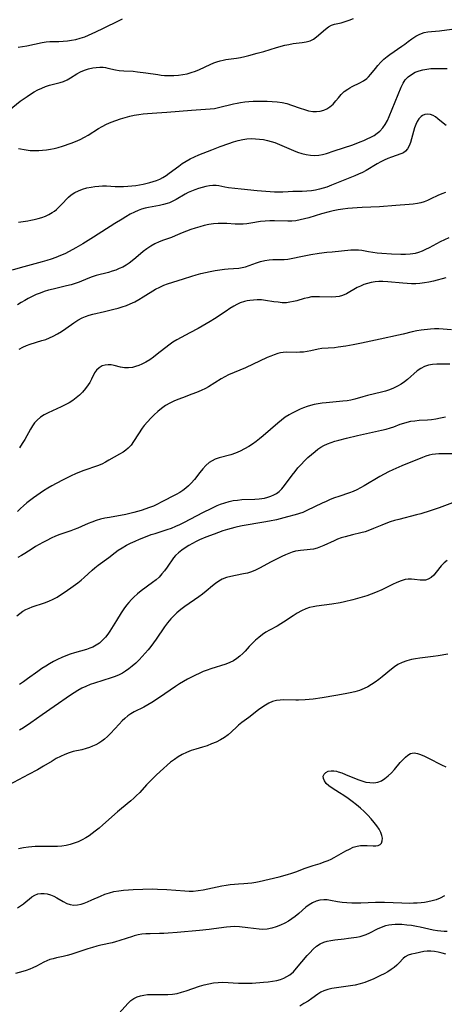
# Model space of a CAD drawing. Extents: x 1884574 to 1892776, y 3207513 to 3215715.
# Drawn here: x 1886773 to 1886935, y 3208263 to 3208639 of the extents above; entities that cross this region are included whole.
import ezdxf

# ---------------------------------------------------------------- set-up
doc = ezdxf.new("R2010")
doc.units = 0

msp = doc.modelspace()

# ---------------------------------------------------------------- linework, layer by layer
at = {"layer": 'Unknown_Line_Type', "color": 0}
for points in [[(1886768.57, 3208604.11, 2308), (1886772.85, 3208607.44, 2308), (1886775.46, 3208609.32, 2308), (1886776.8, 3208610.21, 2308), (1886778.15, 3208611.03, 2308), (1886779.58, 3208611.8, 2308), (1886781.03, 3208612.49, 2308), (1886782.49, 3208613.09, 2308), (1886783.95, 3208613.56, 2308), (1886788.11, 3208614.56, 2308), (1886789.42, 3208614.99, 2308), (1886790.72, 3208615.61, 2308), (1886791.97, 3208616.35, 2308), (1886794.48, 3208617.95, 2308), (1886795.79, 3208618.67, 2308), (1886797.32, 3208619.32, 2308), (1886798.93, 3208619.82, 2308), (1886800.56, 3208620.18, 2308), (1886801.88, 3208620.38, 2308), (1886803.19, 3208620.48, 2308), (1886804.49, 3208620.44, 2308), (1886805.41, 3208620.32, 2308), (1886806.33, 3208620.14, 2308), (1886809.2, 3208619.49, 2308), (1886810.67, 3208619.23, 2308), (1886812.41, 3208619.06, 2308), (1886815.99, 3208618.88, 2308), (1886817.58, 3208618.73, 2308), (1886820.8, 3208618.31, 2308), (1886825.35, 3208617.61, 2308), (1886826.66, 3208617.44, 2308), (1886827.96, 3208617.31, 2308), (1886829.72, 3208617.24, 2308), (1886831.48, 3208617.27, 2308), (1886833.23, 3208617.4, 2308), (1886834.96, 3208617.63, 2308), (1886836.58, 3208617.96, 2308), (1886838.17, 3208618.38, 2308), (1886839.72, 3208618.91, 2308), (1886841.25, 3208619.56, 2308), (1886845.41, 3208621.51, 2308), (1886846.75, 3208622.07, 2308), (1886847.94, 3208622.49, 2308), (1886849.14, 3208622.86, 2308), (1886850.36, 3208623.16, 2308), (1886851.38, 3208623.37, 2308), (1886855.4, 3208623.9, 2308), (1886856.98, 3208624.17, 2308), (1886858.56, 3208624.5, 2308), (1886860.15, 3208624.88, 2308), (1886863.34, 3208625.74, 2308), (1886865.89, 3208626.47, 2308), (1886870.74, 3208627.93, 2308), (1886873.92, 3208628.81, 2308), (1886875.48, 3208629.16, 2308), (1886877.03, 3208629.44, 2308), (1886880.45, 3208629.82, 2308), (1886882.05, 3208630.07, 2308), (1886883.54, 3208630.52, 2308), (1886884.78, 3208631.16, 2308), (1886885.94, 3208631.99, 2308), (1886889.43, 3208634.97, 2308), (1886890.55, 3208635.81, 2308), (1886891.73, 3208636.46, 2308), (1886892.88, 3208636.86, 2308), (1886895.37, 3208637.42, 2308), (1886896.9, 3208637.86, 2308), (1886898.48, 3208638.41, 2308), (1886900.09, 3208639.06, 2308)], [(1886772.02, 3208628.03, 2310), (1886773.66, 3208628.29, 2310), (1886775.31, 3208628.6, 2310), (1886781.16, 3208629.87, 2310), (1886782.77, 3208630.12, 2310), (1886784.1, 3208630.21, 2310), (1886787.59, 3208630.28, 2310), (1886789.21, 3208630.36, 2310), (1886790.84, 3208630.5, 2310), (1886792.46, 3208630.74, 2310), (1886794.09, 3208631.06, 2310), (1886795.78, 3208631.53, 2310), (1886797.46, 3208632.1, 2310), (1886798.88, 3208632.66, 2310), (1886800.3, 3208633.25, 2310), (1886801.71, 3208633.89, 2310), (1886804.67, 3208635.32, 2310), (1886810.57, 3208638.32, 2310), (1886811.85, 3208638.94, 2310)], [(1886772.13, 3208589.44, 2306), (1886775.14, 3208588.9, 2306), (1886776.66, 3208588.69, 2306), (1886778.29, 3208588.61, 2306), (1886779.94, 3208588.65, 2306), (1886781.4, 3208588.74, 2306), (1886782.86, 3208588.9, 2306), (1886784.33, 3208589.13, 2306), (1886785.8, 3208589.42, 2306), (1886787.36, 3208589.82, 2306), (1886788.92, 3208590.3, 2306), (1886792.24, 3208591.45, 2306), (1886794, 3208592.14, 2306), (1886795.72, 3208592.9, 2306), (1886797.4, 3208593.74, 2306), (1886798.75, 3208594.53, 2306), (1886802.72, 3208597.05, 2306), (1886804.07, 3208597.85, 2306), (1886805.76, 3208598.71, 2306), (1886807.51, 3208599.47, 2306), (1886809.29, 3208600.15, 2306), (1886811.08, 3208600.74, 2306), (1886812.88, 3208601.26, 2306), (1886814.7, 3208601.73, 2306), (1886816.39, 3208602.11, 2306), (1886818.08, 3208602.43, 2306), (1886819.78, 3208602.66, 2306), (1886821.45, 3208602.79, 2306), (1886825.02, 3208602.97, 2306), (1886828.85, 3208603.22, 2306), (1886838.23, 3208604.02, 2306), (1886843.62, 3208604.37, 2306), (1886845.39, 3208604.53, 2306), (1886847.01, 3208604.74, 2306), (1886848.51, 3208605.03, 2306), (1886854.3, 3208606.47, 2306), (1886855.64, 3208606.75, 2306), (1886856.99, 3208606.99, 2306), (1886858.57, 3208607.2, 2306), (1886860.16, 3208607.35, 2306), (1886861.76, 3208607.44, 2306), (1886863.36, 3208607.5, 2306), (1886865.27, 3208607.53, 2306), (1886867.17, 3208607.5, 2306), (1886869.06, 3208607.4, 2306), (1886870.94, 3208607.23, 2306), (1886872.82, 3208606.95, 2306), (1886874.66, 3208606.54, 2306), (1886876.48, 3208605.98, 2306), (1886879.78, 3208604.79, 2306), (1886881.39, 3208604.24, 2306), (1886882.99, 3208603.8, 2306), (1886884.58, 3208603.55, 2306), (1886886, 3208603.53, 2306), (1886887.4, 3208603.71, 2306), (1886888.73, 3208604.07, 2306), (1886889.99, 3208604.61, 2306), (1886891.14, 3208605.33, 2306), (1886892.29, 3208606.36, 2306), (1886893.33, 3208607.55, 2306), (1886894.35, 3208608.8, 2306), (1886895.43, 3208610.02, 2306), (1886896.6, 3208611.11, 2306), (1886897.89, 3208612.06, 2306), (1886898.75, 3208612.57, 2306), (1886899.64, 3208613.03, 2306), (1886902.55, 3208614.43, 2306), (1886903.95, 3208615.21, 2306), (1886905.23, 3208616.13, 2306), (1886905.91, 3208616.76, 2306), (1886906.79, 3208617.75, 2306), (1886908.46, 3208619.91, 2306), (1886909.47, 3208621.14, 2306), (1886910.54, 3208622.34, 2306), (1886911.69, 3208623.48, 2306), (1886912.92, 3208624.55, 2306), (1886913.96, 3208625.33, 2306), (1886918.61, 3208628.47, 2306), (1886919.74, 3208629.29, 2306), (1886921.03, 3208630.3, 2306), (1886922.45, 3208631.32, 2306), (1886923.94, 3208632.25, 2306), (1886925.5, 3208633.03, 2306), (1886927.13, 3208633.63, 2306), (1886928.53, 3208633.93, 2306), (1886929.97, 3208634.12, 2306), (1886932.91, 3208634.39, 2306), (1886937.68, 3208634.98, 2306)], [(1886772.21, 3208561.32, 2304), (1886773.96, 3208561.51, 2304), (1886775.68, 3208561.76, 2304), (1886776.93, 3208562.01, 2304), (1886778.16, 3208562.29, 2304), (1886779.63, 3208562.68, 2304), (1886781.07, 3208563.12, 2304), (1886782.47, 3208563.63, 2304), (1886783.8, 3208564.23, 2304), (1886785.05, 3208564.94, 2304), (1886785.89, 3208565.54, 2304), (1886786.7, 3208566.18, 2304), (1886787.63, 3208567.02, 2304), (1886788.52, 3208567.89, 2304), (1886791.3, 3208570.82, 2304), (1886792.33, 3208571.73, 2304), (1886793.64, 3208572.6, 2304), (1886795.09, 3208573.3, 2304), (1886796.62, 3208573.88, 2304), (1886798.24, 3208574.34, 2304), (1886799.9, 3208574.68, 2304), (1886801.35, 3208574.9, 2304), (1886802.81, 3208575.04, 2304), (1886804.29, 3208575.11, 2304), (1886805.76, 3208575.11, 2304), (1886809.09, 3208574.94, 2304), (1886810.68, 3208574.89, 2304), (1886812.28, 3208574.91, 2304), (1886813.88, 3208574.98, 2304), (1886815.48, 3208575.12, 2304), (1886816.93, 3208575.32, 2304), (1886819.81, 3208575.84, 2304), (1886822.38, 3208576.42, 2304), (1886823.63, 3208576.78, 2304), (1886824.91, 3208577.22, 2304), (1886826.15, 3208577.75, 2304), (1886827.34, 3208578.36, 2304), (1886828.57, 3208579.11, 2304), (1886829.75, 3208579.94, 2304), (1886833.37, 3208582.72, 2304), (1886834.65, 3208583.63, 2304), (1886836.17, 3208584.56, 2304), (1886837.76, 3208585.41, 2304), (1886839.39, 3208586.2, 2304), (1886841.06, 3208586.94, 2304), (1886842.75, 3208587.65, 2304), (1886846.06, 3208588.96, 2304), (1886849.25, 3208590.18, 2304), (1886852.45, 3208591.34, 2304), (1886854.23, 3208591.94, 2304), (1886856.01, 3208592.47, 2304), (1886857.81, 3208592.87, 2304), (1886859.41, 3208593.08, 2304), (1886861.03, 3208593.18, 2304), (1886862.65, 3208593.16, 2304), (1886864.27, 3208593.02, 2304), (1886865.76, 3208592.81, 2304), (1886867.23, 3208592.51, 2304), (1886868.69, 3208592.12, 2304), (1886870.13, 3208591.65, 2304), (1886871.9, 3208590.95, 2304), (1886877.14, 3208588.63, 2304), (1886878.76, 3208588.02, 2304), (1886880.41, 3208587.5, 2304), (1886882.06, 3208587.1, 2304), (1886883.71, 3208586.85, 2304), (1886885.37, 3208586.78, 2304), (1886886.85, 3208586.9, 2304), (1886888.33, 3208587.17, 2304), (1886889.8, 3208587.54, 2304), (1886892.78, 3208588.48, 2304), (1886899.87, 3208590.87, 2304), (1886902.68, 3208591.91, 2304), (1886904.05, 3208592.47, 2304), (1886905.39, 3208593.06, 2304), (1886906.71, 3208593.71, 2304), (1886907.97, 3208594.43, 2304), (1886909.15, 3208595.21, 2304), (1886910.23, 3208596.09, 2304), (1886911.34, 3208597.25, 2304), (1886912.27, 3208598.59, 2304), (1886913.05, 3208600.07, 2304), (1886913.75, 3208601.63, 2304), (1886918.34, 3208612.88, 2304), (1886919.04, 3208614.32, 2304), (1886919.89, 3208615.62, 2304), (1886920.97, 3208616.76, 2304), (1886922.23, 3208617.72, 2304), (1886923.64, 3208618.5, 2304), (1886925.17, 3208619.11, 2304), (1886926.61, 3208619.48, 2304), (1886928.12, 3208619.73, 2304), (1886929.67, 3208619.89, 2304), (1886931.24, 3208619.97, 2304), (1886932.83, 3208619.99, 2304), (1886935.94, 3208619.9, 2304)], [(1886935.49, 3208598.14, 2302), (1886934.31, 3208599.05, 2302), (1886932.27, 3208600.79, 2302), (1886931.41, 3208601.45, 2302), (1886930.52, 3208601.97, 2302), (1886929.48, 3208602.33, 2302), (1886928.43, 3208602.46, 2302), (1886927.41, 3208602.34, 2302), (1886926.47, 3208601.98, 2302), (1886925.97, 3208601.64, 2302), (1886925.08, 3208600.73, 2302), (1886924.44, 3208599.72, 2302), (1886923.91, 3208598.55, 2302), (1886923.46, 3208597.27, 2302), (1886923.07, 3208595.93, 2302), (1886922.3, 3208593.06, 2302), (1886921.88, 3208591.69, 2302), (1886921.4, 3208590.43, 2302), (1886920.8, 3208589.31, 2302), (1886920.04, 3208588.41, 2302), (1886919.21, 3208587.82, 2302), (1886918.25, 3208587.37, 2302), (1886914.58, 3208586.08, 2302), (1886913.24, 3208585.54, 2302), (1886911.87, 3208584.96, 2302), (1886910.51, 3208584.31, 2302), (1886909.16, 3208583.59, 2302), (1886904.98, 3208581.03, 2302), (1886903.55, 3208580.24, 2302), (1886902.08, 3208579.56, 2302), (1886900.58, 3208578.95, 2302), (1886897.5, 3208577.77, 2302), (1886891.77, 3208575.38, 2302), (1886889.97, 3208574.71, 2302), (1886888.52, 3208574.24, 2302), (1886887.07, 3208573.85, 2302), (1886885.6, 3208573.52, 2302), (1886884.12, 3208573.28, 2302), (1886882.32, 3208573.11, 2302), (1886880.52, 3208573.03, 2302), (1886876.94, 3208572.96, 2302), (1886875.19, 3208572.9, 2302), (1886873.14, 3208572.78, 2302), (1886871.55, 3208572.74, 2302), (1886869.93, 3208572.77, 2302), (1886866.63, 3208572.95, 2302), (1886863.31, 3208573.23, 2302), (1886857.16, 3208573.86, 2302), (1886852.41, 3208574.42, 2302), (1886850.98, 3208574.65, 2302), (1886848.64, 3208575.12, 2302), (1886847.62, 3208575.28, 2302), (1886846.42, 3208575.3, 2302), (1886845.13, 3208575.18, 2302), (1886843.78, 3208574.93, 2302), (1886842.38, 3208574.58, 2302), (1886840.96, 3208574.15, 2302), (1886839.53, 3208573.64, 2302), (1886838.27, 3208573.14, 2302), (1886837.03, 3208572.58, 2302), (1886835.82, 3208571.97, 2302), (1886832.35, 3208569.96, 2302), (1886831.1, 3208569.31, 2302), (1886829.82, 3208568.74, 2302), (1886828.91, 3208568.41, 2302), (1886827.51, 3208568.02, 2302), (1886826.08, 3208567.72, 2302), (1886821.83, 3208566.92, 2302), (1886820.51, 3208566.6, 2302), (1886819.16, 3208566.2, 2302), (1886817.82, 3208565.71, 2302), (1886816.51, 3208565.15, 2302), (1886814.8, 3208564.29, 2302), (1886813.13, 3208563.34, 2302), (1886811.71, 3208562.49, 2302), (1886808.9, 3208560.74, 2302), (1886800.85, 3208555.61, 2302), (1886796.73, 3208553.09, 2302), (1886794.13, 3208551.55, 2302), (1886791.49, 3208550.09, 2302), (1886789.84, 3208549.27, 2302), (1886788.15, 3208548.52, 2302), (1886786.45, 3208547.84, 2302), (1886784.71, 3208547.23, 2302), (1886782.96, 3208546.68, 2302), (1886781.2, 3208546.16, 2302), (1886772.86, 3208543.86, 2302), (1886769.75, 3208542.93, 2302)], [(1886935.26, 3208572.67, 2300), (1886933.81, 3208572.11, 2300), (1886932.39, 3208571.46, 2300), (1886929.71, 3208570.15, 2300), (1886928.35, 3208569.56, 2300), (1886927.12, 3208569.11, 2300), (1886925.86, 3208568.74, 2300), (1886924.58, 3208568.45, 2300), (1886922.96, 3208568.2, 2300), (1886921.33, 3208568.04, 2300), (1886916.34, 3208567.71, 2300), (1886910.06, 3208567.13, 2300), (1886903.38, 3208566.87, 2300), (1886901.58, 3208566.76, 2300), (1886897.98, 3208566.46, 2300), (1886896.09, 3208566.24, 2300), (1886894.22, 3208565.97, 2300), (1886892.35, 3208565.64, 2300), (1886890.84, 3208565.3, 2300), (1886887.86, 3208564.51, 2300), (1886883.08, 3208563.01, 2300), (1886881.44, 3208562.52, 2300), (1886879.79, 3208562.13, 2300), (1886878.14, 3208561.85, 2300), (1886876.62, 3208561.74, 2300), (1886875.1, 3208561.73, 2300), (1886869.94, 3208561.84, 2300), (1886868.14, 3208561.82, 2300), (1886866.38, 3208561.73, 2300), (1886864.65, 3208561.53, 2300), (1886860.94, 3208560.88, 2300), (1886859.44, 3208560.7, 2300), (1886857.92, 3208560.59, 2300), (1886856.39, 3208560.55, 2300), (1886854.86, 3208560.57, 2300), (1886851.79, 3208560.77, 2300), (1886850.25, 3208560.83, 2300), (1886848.45, 3208560.8, 2300), (1886846.65, 3208560.63, 2300), (1886844.88, 3208560.36, 2300), (1886843.13, 3208559.99, 2300), (1886841.39, 3208559.55, 2300), (1886839.67, 3208559.05, 2300), (1886837.97, 3208558.49, 2300), (1886836.3, 3208557.89, 2300), (1886834.68, 3208557.24, 2300), (1886831.99, 3208556.04, 2300), (1886830.65, 3208555.49, 2300), (1886827.55, 3208554.4, 2300), (1886825.9, 3208553.76, 2300), (1886824.28, 3208553.04, 2300), (1886822.72, 3208552.19, 2300), (1886821.24, 3208551.18, 2300), (1886819.82, 3208550.06, 2300), (1886817.03, 3208547.68, 2300), (1886815.6, 3208546.52, 2300), (1886814.44, 3208545.67, 2300), (1886813.24, 3208544.88, 2300), (1886812, 3208544.18, 2300), (1886810.68, 3208543.55, 2300), (1886809.32, 3208543.02, 2300), (1886807.93, 3208542.55, 2300), (1886806.52, 3208542.13, 2300), (1886801.84, 3208540.93, 2300), (1886800.33, 3208540.46, 2300), (1886798.66, 3208539.81, 2300), (1886795.36, 3208538.43, 2300), (1886793.83, 3208537.89, 2300), (1886792.27, 3208537.41, 2300), (1886790.56, 3208536.97, 2300), (1886785.36, 3208535.78, 2300), (1886783.63, 3208535.34, 2300), (1886781.92, 3208534.82, 2300), (1886780.39, 3208534.26, 2300), (1886778.88, 3208533.63, 2300), (1886777.39, 3208532.94, 2300), (1886775.92, 3208532.2, 2300), (1886774.53, 3208531.45, 2300), (1886773.16, 3208530.65, 2300), (1886771.75, 3208529.74, 2300)], [(1886772.47, 3208512.79, 2298), (1886773.83, 3208513.53, 2298), (1886775.22, 3208514.19, 2298), (1886776.65, 3208514.74, 2298), (1886781.14, 3208516.07, 2298), (1886782.58, 3208516.56, 2298), (1886784, 3208517.1, 2298), (1886785.39, 3208517.73, 2298), (1886787.04, 3208518.63, 2298), (1886788.64, 3208519.62, 2298), (1886790.2, 3208520.69, 2298), (1886793.25, 3208522.86, 2298), (1886794.81, 3208523.87, 2298), (1886796.43, 3208524.74, 2298), (1886797.77, 3208525.31, 2298), (1886799.16, 3208525.79, 2298), (1886800.6, 3208526.18, 2298), (1886805.03, 3208527.18, 2298), (1886808.63, 3208528.08, 2298), (1886810.22, 3208528.53, 2298), (1886811.8, 3208529.01, 2298), (1886813.36, 3208529.55, 2298), (1886814.88, 3208530.16, 2298), (1886816.54, 3208530.95, 2298), (1886818.15, 3208531.83, 2298), (1886819.73, 3208532.76, 2298), (1886824.5, 3208535.67, 2298), (1886826.1, 3208536.54, 2298), (1886827.72, 3208537.26, 2298), (1886829.06, 3208537.73, 2298), (1886835.19, 3208539.62, 2298), (1886838.42, 3208540.7, 2298), (1886840.05, 3208541.21, 2298), (1886841.83, 3208541.7, 2298), (1886843.63, 3208542.14, 2298), (1886845.43, 3208542.52, 2298), (1886847.24, 3208542.85, 2298), (1886849.03, 3208543.13, 2298), (1886850.8, 3208543.35, 2298), (1886852.2, 3208543.48, 2298), (1886856.32, 3208543.75, 2298), (1886857.63, 3208543.95, 2298), (1886858.92, 3208544.31, 2298), (1886863.01, 3208545.8, 2298), (1886864.59, 3208546.27, 2298), (1886866.21, 3208546.65, 2298), (1886867.85, 3208546.91, 2298), (1886869.32, 3208547.02, 2298), (1886873.65, 3208547.11, 2298), (1886875.01, 3208547.22, 2298), (1886876.37, 3208547.43, 2298), (1886880.67, 3208548.35, 2298), (1886883.81, 3208548.93, 2298), (1886887.01, 3208549.43, 2298), (1886889.9, 3208549.8, 2298), (1886891.91, 3208550.03, 2298), (1886899.07, 3208550.69, 2298), (1886900.57, 3208550.77, 2298), (1886902.04, 3208550.72, 2298), (1886903.29, 3208550.55, 2298), (1886905.82, 3208550.05, 2298), (1886907.49, 3208549.8, 2298), (1886909.22, 3208549.61, 2298), (1886910.99, 3208549.47, 2298), (1886914.59, 3208549.26, 2298), (1886918.19, 3208549.1, 2298), (1886919.97, 3208549.1, 2298), (1886921.73, 3208549.2, 2298), (1886922.76, 3208549.32, 2298), (1886923.78, 3208549.52, 2298), (1886925.11, 3208549.9, 2298), (1886926.42, 3208550.39, 2298), (1886927.77, 3208550.99, 2298), (1886929.11, 3208551.64, 2298), (1886933.4, 3208553.86, 2298), (1886936.6, 3208555.47, 2298)], [(1886935.35, 3208540.03, 2296), (1886930.65, 3208538.82, 2296), (1886928.94, 3208538.42, 2296), (1886927.22, 3208538.09, 2296), (1886925.48, 3208537.87, 2296), (1886923.87, 3208537.78, 2296), (1886922.24, 3208537.78, 2296), (1886920.6, 3208537.86, 2296), (1886918.96, 3208537.99, 2296), (1886913.17, 3208538.58, 2296), (1886911.32, 3208538.67, 2296), (1886909.82, 3208538.64, 2296), (1886908.34, 3208538.51, 2296), (1886906.88, 3208538.28, 2296), (1886905.46, 3208537.93, 2296), (1886904.12, 3208537.48, 2296), (1886902.83, 3208536.93, 2296), (1886901.57, 3208536.32, 2296), (1886897.4, 3208534, 2296), (1886895.9, 3208533.34, 2296), (1886894.64, 3208532.97, 2296), (1886893.35, 3208532.75, 2296), (1886891.66, 3208532.67, 2296), (1886887.12, 3208532.86, 2296), (1886885.6, 3208532.86, 2296), (1886884.1, 3208532.74, 2296), (1886882.68, 3208532.48, 2296), (1886881.26, 3208532.11, 2296), (1886878.53, 3208531.32, 2296), (1886877.2, 3208530.98, 2296), (1886875.86, 3208530.72, 2296), (1886874.51, 3208530.57, 2296), (1886872.93, 3208530.56, 2296), (1886871.33, 3208530.7, 2296), (1886869.73, 3208530.92, 2296), (1886866.53, 3208531.42, 2296), (1886864.95, 3208531.6, 2296), (1886863.33, 3208531.66, 2296), (1886861.92, 3208531.58, 2296), (1886860.51, 3208531.39, 2296), (1886859.51, 3208531.22, 2296), (1886858.51, 3208531, 2296), (1886856.85, 3208530.47, 2296), (1886855.62, 3208529.91, 2296), (1886854.41, 3208529.24, 2296), (1886852.94, 3208528.35, 2296), (1886851.46, 3208527.39, 2296), (1886846.97, 3208524.39, 2296), (1886845.43, 3208523.4, 2296), (1886843.9, 3208522.46, 2296), (1886840.77, 3208520.68, 2296), (1886837.6, 3208519, 2296), (1886834.28, 3208517.3, 2296), (1886832.65, 3208516.41, 2296), (1886831.09, 3208515.44, 2296), (1886829.57, 3208514.36, 2296), (1886825.18, 3208510.86, 2296), (1886823.75, 3208509.79, 2296), (1886822.28, 3208508.79, 2296), (1886820.8, 3208507.89, 2296), (1886819.28, 3208507.1, 2296), (1886818.09, 3208506.58, 2296), (1886816.88, 3208506.16, 2296), (1886815.66, 3208505.88, 2296), (1886814.13, 3208505.71, 2296), (1886812.62, 3208505.74, 2296), (1886811.17, 3208505.95, 2296), (1886808.76, 3208506.56, 2296), (1886807.59, 3208506.8, 2296), (1886806.41, 3208506.86, 2296), (1886805.25, 3208506.74, 2296), (1886804.15, 3208506.41, 2296), (1886802.95, 3208505.74, 2296), (1886801.95, 3208504.78, 2296), (1886801.24, 3208503.74, 2296), (1886800.01, 3208501.31, 2296), (1886799.36, 3208500.08, 2296), (1886798.82, 3208499.2, 2296), (1886797.82, 3208497.76, 2296), (1886796.66, 3208496.39, 2296), (1886795.5, 3208495.27, 2296), (1886794.24, 3208494.23, 2296), (1886792.9, 3208493.27, 2296), (1886791.5, 3208492.38, 2296), (1886790.04, 3208491.56, 2296), (1886788.41, 3208490.76, 2296), (1886783.5, 3208488.54, 2296), (1886781.96, 3208487.73, 2296), (1886780.53, 3208486.82, 2296), (1886779.25, 3208485.77, 2296), (1886778.31, 3208484.73, 2296), (1886777.49, 3208483.57, 2296), (1886776.74, 3208482.34, 2296), (1886774.56, 3208478.37, 2296), (1886773.59, 3208476.76, 2296), (1886772.53, 3208475.19, 2296)], [(1886937.58, 3208520.26, 2294), (1886932.7, 3208520.53, 2294), (1886931.1, 3208520.56, 2294), (1886929.53, 3208520.5, 2294), (1886925.93, 3208520.08, 2294), (1886924.26, 3208519.82, 2294), (1886922.56, 3208519.45, 2294), (1886919.1, 3208518.57, 2294), (1886917.36, 3208518.16, 2294), (1886910.24, 3208516.69, 2294), (1886903.13, 3208515.13, 2294), (1886899.96, 3208514.49, 2294), (1886897.2, 3208514, 2294), (1886894.25, 3208513.56, 2294), (1886892.81, 3208513.39, 2294), (1886888.08, 3208513.08, 2294), (1886886.67, 3208512.84, 2294), (1886883.85, 3208512.16, 2294), (1886882.41, 3208511.87, 2294), (1886881.03, 3208511.71, 2294), (1886879.63, 3208511.63, 2294), (1886878.22, 3208511.61, 2294), (1886874.41, 3208511.64, 2294), (1886873.21, 3208511.55, 2294), (1886872.2, 3208511.39, 2294), (1886871.19, 3208511.14, 2294), (1886869.84, 3208510.7, 2294), (1886868.49, 3208510.17, 2294), (1886867.15, 3208509.58, 2294), (1886858.82, 3208505.75, 2294), (1886852.35, 3208503, 2294), (1886850.93, 3208502.31, 2294), (1886849.59, 3208501.56, 2294), (1886844.74, 3208498.47, 2294), (1886843.58, 3208497.81, 2294), (1886841.9, 3208496.99, 2294), (1886840.16, 3208496.26, 2294), (1886838.39, 3208495.59, 2294), (1886834.81, 3208494.31, 2294), (1886833.03, 3208493.64, 2294), (1886831.46, 3208492.99, 2294), (1886829.94, 3208492.24, 2294), (1886828.36, 3208491.29, 2294), (1886826.84, 3208490.22, 2294), (1886825.38, 3208489.05, 2294), (1886823.99, 3208487.8, 2294), (1886822.65, 3208486.49, 2294), (1886821.38, 3208485.12, 2294), (1886820.19, 3208483.69, 2294), (1886819.4, 3208482.65, 2294), (1886817.96, 3208480.5, 2294), (1886816.13, 3208477.58, 2294), (1886815.17, 3208476.23, 2294), (1886814.1, 3208475.03, 2294), (1886813.15, 3208474.22, 2294), (1886812.11, 3208473.51, 2294), (1886810.8, 3208472.72, 2294), (1886806.72, 3208470.49, 2294), (1886805.36, 3208469.71, 2294), (1886803.97, 3208468.97, 2294), (1886802.35, 3208468.29, 2294), (1886797.13, 3208466.52, 2294), (1886795.51, 3208465.89, 2294), (1886793.9, 3208465.19, 2294), (1886792.29, 3208464.44, 2294), (1886789.29, 3208463, 2294), (1886786.55, 3208461.6, 2294), (1886784.91, 3208460.7, 2294), (1886783.31, 3208459.76, 2294), (1886781.74, 3208458.78, 2294), (1886780.42, 3208457.89, 2294), (1886779.13, 3208456.98, 2294), (1886777.87, 3208456.04, 2294), (1886775.41, 3208454.12, 2294), (1886774.13, 3208453.08, 2294), (1886772.91, 3208452, 2294), (1886771.77, 3208450.87, 2294)], [(1886936.92, 3208507.08, 2292), (1886933.53, 3208507.12, 2292), (1886931.89, 3208507.06, 2292), (1886930.31, 3208506.94, 2292), (1886928.72, 3208506.68, 2292), (1886927.23, 3208506.23, 2292), (1886925.81, 3208505.48, 2292), (1886924.47, 3208504.5, 2292), (1886920.74, 3208501.28, 2292), (1886919.58, 3208500.37, 2292), (1886918.37, 3208499.52, 2292), (1886916.92, 3208498.66, 2292), (1886915.4, 3208497.91, 2292), (1886913.83, 3208497.28, 2292), (1886912.34, 3208496.8, 2292), (1886910.83, 3208496.39, 2292), (1886905.43, 3208495.09, 2292), (1886903.67, 3208494.62, 2292), (1886900.6, 3208493.73, 2292), (1886899.07, 3208493.38, 2292), (1886897.66, 3208493.15, 2292), (1886896.04, 3208492.95, 2292), (1886889.63, 3208492.37, 2292), (1886888.1, 3208492.2, 2292), (1886886.57, 3208491.98, 2292), (1886885.14, 3208491.71, 2292), (1886883.74, 3208491.37, 2292), (1886882.36, 3208490.96, 2292), (1886881.03, 3208490.48, 2292), (1886879.76, 3208489.94, 2292), (1886876.4, 3208488.26, 2292), (1886875.49, 3208487.76, 2292), (1886874.03, 3208486.83, 2292), (1886872.6, 3208485.77, 2292), (1886871.19, 3208484.63, 2292), (1886865.56, 3208479.72, 2292), (1886864.25, 3208478.64, 2292), (1886862.92, 3208477.6, 2292), (1886861.56, 3208476.61, 2292), (1886860.16, 3208475.68, 2292), (1886858.5, 3208474.73, 2292), (1886856.8, 3208473.89, 2292), (1886855.07, 3208473.16, 2292), (1886853.32, 3208472.54, 2292), (1886848.77, 3208471.29, 2292), (1886847.34, 3208470.8, 2292), (1886846.13, 3208470.25, 2292), (1886845.01, 3208469.56, 2292), (1886843.69, 3208468.46, 2292), (1886842.51, 3208467.17, 2292), (1886841.39, 3208465.78, 2292), (1886839.33, 3208463.07, 2292), (1886838.13, 3208461.64, 2292), (1886837.15, 3208460.68, 2292), (1886836.09, 3208459.78, 2292), (1886834.96, 3208458.94, 2292), (1886833.77, 3208458.17, 2292), (1886832.39, 3208457.38, 2292), (1886826.67, 3208454.37, 2292), (1886825.22, 3208453.64, 2292), (1886823.74, 3208452.96, 2292), (1886822.14, 3208452.33, 2292), (1886819.07, 3208451.3, 2292), (1886816.16, 3208450.44, 2292), (1886814.69, 3208450.07, 2292), (1886813.14, 3208449.74, 2292), (1886806.92, 3208448.63, 2292), (1886805.17, 3208448.28, 2292), (1886803.46, 3208447.88, 2292), (1886801.78, 3208447.41, 2292), (1886800.15, 3208446.85, 2292), (1886798.83, 3208446.29, 2292), (1886796.23, 3208445.08, 2292), (1886794.87, 3208444.5, 2292), (1886793.49, 3208443.96, 2292), (1886792.1, 3208443.46, 2292), (1886787.96, 3208442.07, 2292), (1886786.29, 3208441.4, 2292), (1886784.65, 3208440.65, 2292), (1886783.02, 3208439.84, 2292), (1886781.42, 3208438.99, 2292), (1886778.69, 3208437.44, 2292), (1886777.37, 3208436.64, 2292), (1886774.64, 3208434.85, 2292), (1886773.32, 3208434.03, 2292), (1886771.95, 3208433.25, 2292)], [(1886771.59, 3208411.02, 2290), (1886772.67, 3208411.95, 2290), (1886773.82, 3208412.78, 2290), (1886775.03, 3208413.48, 2290), (1886776.21, 3208414.01, 2290), (1886777.44, 3208414.46, 2290), (1886782.04, 3208416.03, 2290), (1886783.71, 3208416.68, 2290), (1886785.35, 3208417.4, 2290), (1886786.94, 3208418.22, 2290), (1886788.27, 3208419.03, 2290), (1886789.57, 3208419.91, 2290), (1886792.2, 3208421.75, 2290), (1886794.86, 3208423.69, 2290), (1886796.15, 3208424.7, 2290), (1886797.23, 3208425.64, 2290), (1886800.33, 3208428.47, 2290), (1886801.34, 3208429.34, 2290), (1886802.66, 3208430.36, 2290), (1886806.71, 3208433.29, 2290), (1886809.07, 3208435.16, 2290), (1886810.28, 3208436.07, 2290), (1886811.79, 3208437.05, 2290), (1886813.37, 3208437.95, 2290), (1886815, 3208438.79, 2290), (1886816.68, 3208439.57, 2290), (1886818.38, 3208440.32, 2290), (1886821.32, 3208441.51, 2290), (1886822.82, 3208442.04, 2290), (1886824.32, 3208442.52, 2290), (1886827.43, 3208443.47, 2290), (1886828.98, 3208443.97, 2290), (1886830.63, 3208444.56, 2290), (1886832.25, 3208445.22, 2290), (1886833.84, 3208445.95, 2290), (1886835.6, 3208446.83, 2290), (1886842.55, 3208450.47, 2290), (1886845.95, 3208452.15, 2290), (1886848.08, 3208453.1, 2290), (1886849.38, 3208453.63, 2290), (1886850.98, 3208454.22, 2290), (1886852.6, 3208454.7, 2290), (1886854.19, 3208455.03, 2290), (1886855.8, 3208455.25, 2290), (1886857.42, 3208455.38, 2290), (1886862.47, 3208455.54, 2290), (1886864.13, 3208455.67, 2290), (1886865.11, 3208455.8, 2290), (1886866.07, 3208455.97, 2290), (1886867.35, 3208456.28, 2290), (1886868.58, 3208456.68, 2290), (1886869.71, 3208457.17, 2290), (1886870.77, 3208457.78, 2290), (1886871.74, 3208458.5, 2290), (1886872.8, 3208459.55, 2290), (1886873.77, 3208460.74, 2290), (1886876.74, 3208464.75, 2290), (1886877.81, 3208466.13, 2290), (1886878.92, 3208467.49, 2290), (1886880.07, 3208468.83, 2290), (1886881.34, 3208470.16, 2290), (1886882.65, 3208471.45, 2290), (1886884.02, 3208472.67, 2290), (1886885.42, 3208473.82, 2290), (1886886.51, 3208474.62, 2290), (1886887.63, 3208475.37, 2290), (1886888.79, 3208476.03, 2290), (1886890.16, 3208476.67, 2290), (1886891.57, 3208477.22, 2290), (1886893.02, 3208477.69, 2290), (1886894.49, 3208478.11, 2290), (1886897.48, 3208478.89, 2290), (1886901.63, 3208479.9, 2290), (1886907.36, 3208481.16, 2290), (1886910.87, 3208481.9, 2290), (1886912.59, 3208482.31, 2290), (1886914.27, 3208482.8, 2290), (1886915.51, 3208483.24, 2290), (1886917.95, 3208484.19, 2290), (1886919.28, 3208484.64, 2290), (1886920.64, 3208485.02, 2290), (1886922.03, 3208485.32, 2290), (1886923.6, 3208485.53, 2290), (1886925.19, 3208485.66, 2290), (1886928.42, 3208485.85, 2290), (1886929.97, 3208485.99, 2290), (1886931.52, 3208486.2, 2290), (1886933.38, 3208486.57, 2290), (1886935.22, 3208487.05, 2290)], [(1886937.96, 3208472.83, 2288), (1886934.45, 3208472.88, 2288), (1886932.71, 3208472.87, 2288), (1886931.45, 3208472.8, 2288), (1886930.21, 3208472.64, 2288), (1886928.98, 3208472.39, 2288), (1886927.72, 3208472, 2288), (1886926.47, 3208471.51, 2288), (1886918.63, 3208468.24, 2288), (1886915.2, 3208466.77, 2288), (1886913.5, 3208465.99, 2288), (1886911.82, 3208465.16, 2288), (1886910.22, 3208464.28, 2288), (1886904.14, 3208460.69, 2288), (1886902.77, 3208459.91, 2288), (1886901.37, 3208459.18, 2288), (1886899.95, 3208458.53, 2288), (1886898.6, 3208458, 2288), (1886894.46, 3208456.61, 2288), (1886892.85, 3208456.03, 2288), (1886891.26, 3208455.4, 2288), (1886889.69, 3208454.74, 2288), (1886888.14, 3208454.04, 2288), (1886882.34, 3208451.21, 2288), (1886880.71, 3208450.54, 2288), (1886877.85, 3208449.63, 2288), (1886874.95, 3208448.77, 2288), (1886872.17, 3208448.02, 2288), (1886870.75, 3208447.69, 2288), (1886868.03, 3208447.14, 2288), (1886865.83, 3208446.74, 2288), (1886857.56, 3208445.4, 2288), (1886855.86, 3208445.06, 2288), (1886854.77, 3208444.8, 2288), (1886851.96, 3208444.01, 2288), (1886850.24, 3208443.47, 2288), (1886846.85, 3208442.27, 2288), (1886843.72, 3208441.05, 2288), (1886841.24, 3208440.01, 2288), (1886840.04, 3208439.44, 2288), (1886838.61, 3208438.7, 2288), (1886837.23, 3208437.91, 2288), (1886835.83, 3208437.04, 2288), (1886834.5, 3208436.12, 2288), (1886833.27, 3208435.13, 2288), (1886832.17, 3208434.04, 2288), (1886831.42, 3208433.12, 2288), (1886829.01, 3208429.67, 2288), (1886827.93, 3208428.22, 2288), (1886826.94, 3208427.01, 2288), (1886825.88, 3208425.86, 2288), (1886824.69, 3208424.77, 2288), (1886823.41, 3208423.74, 2288), (1886819.07, 3208420.53, 2288), (1886817.64, 3208419.42, 2288), (1886816.28, 3208418.22, 2288), (1886815.3, 3208417.24, 2288), (1886814.36, 3208416.19, 2288), (1886813.47, 3208415.1, 2288), (1886812.42, 3208413.69, 2288), (1886811.43, 3208412.24, 2288), (1886809.54, 3208409.25, 2288), (1886807.09, 3208405.21, 2288), (1886806.27, 3208404, 2288), (1886805.38, 3208402.86, 2288), (1886804.29, 3208401.7, 2288), (1886803.09, 3208400.67, 2288), (1886801.79, 3208399.78, 2288), (1886800.57, 3208399.13, 2288), (1886799.36, 3208398.64, 2288), (1886798.11, 3208398.22, 2288), (1886793.51, 3208396.92, 2288), (1886791.84, 3208396.39, 2288), (1886790.24, 3208395.79, 2288), (1886788.67, 3208395.11, 2288), (1886787.11, 3208394.37, 2288), (1886785.58, 3208393.58, 2288), (1886784.06, 3208392.73, 2288), (1886782.57, 3208391.83, 2288), (1886781.11, 3208390.89, 2288), (1886779.56, 3208389.8, 2288), (1886775.67, 3208386.97, 2288), (1886774.1, 3208385.9, 2288), (1886772.49, 3208384.88, 2288)], [(1886938.99, 3208454.49, 2286), (1886932.82, 3208452.27, 2286), (1886929.37, 3208451.08, 2286), (1886925.89, 3208450, 2286), (1886924.23, 3208449.55, 2286), (1886917.48, 3208447.85, 2286), (1886915.79, 3208447.38, 2286), (1886914.13, 3208446.88, 2286), (1886912.5, 3208446.32, 2286), (1886910.91, 3208445.69, 2286), (1886907.81, 3208444.36, 2286), (1886906.19, 3208443.71, 2286), (1886904.58, 3208443.14, 2286), (1886902.98, 3208442.67, 2286), (1886899.77, 3208441.98, 2286), (1886898.33, 3208441.62, 2286), (1886896.89, 3208441.22, 2286), (1886895.45, 3208440.76, 2286), (1886894.03, 3208440.24, 2286), (1886892.71, 3208439.68, 2286), (1886888.84, 3208437.89, 2286), (1886887.53, 3208437.34, 2286), (1886886.21, 3208436.88, 2286), (1886884.9, 3208436.52, 2286), (1886883.63, 3208436.31, 2286), (1886882.36, 3208436.2, 2286), (1886879.92, 3208436.04, 2286), (1886878.97, 3208435.91, 2286), (1886878.02, 3208435.71, 2286), (1886876.72, 3208435.34, 2286), (1886875.41, 3208434.87, 2286), (1886874.1, 3208434.33, 2286), (1886872.79, 3208433.73, 2286), (1886871.41, 3208433.05, 2286), (1886868.67, 3208431.6, 2286), (1886864.25, 3208429.17, 2286), (1886862.7, 3208428.43, 2286), (1886861.12, 3208427.8, 2286), (1886859.63, 3208427.37, 2286), (1886858.12, 3208427.04, 2286), (1886855.07, 3208426.48, 2286), (1886853.31, 3208426.11, 2286), (1886851.61, 3208425.63, 2286), (1886849.99, 3208424.98, 2286), (1886848.68, 3208424.25, 2286), (1886847.44, 3208423.39, 2286), (1886846.22, 3208422.44, 2286), (1886843.8, 3208420.42, 2286), (1886842.45, 3208419.33, 2286), (1886841.04, 3208418.27, 2286), (1886835.72, 3208414.62, 2286), (1886834.16, 3208413.47, 2286), (1886832.66, 3208412.24, 2286), (1886831.44, 3208411.1, 2286), (1886830.29, 3208409.88, 2286), (1886829.1, 3208408.41, 2286), (1886827.99, 3208406.87, 2286), (1886824.76, 3208402.09, 2286), (1886823.77, 3208400.71, 2286), (1886822.75, 3208399.36, 2286), (1886821.69, 3208398.04, 2286), (1886820.59, 3208396.75, 2286), (1886819.46, 3208395.5, 2286), (1886818.23, 3208394.23, 2286), (1886816.95, 3208393.02, 2286), (1886815.63, 3208391.87, 2286), (1886814.26, 3208390.79, 2286), (1886813.08, 3208389.95, 2286), (1886811.87, 3208389.2, 2286), (1886810.61, 3208388.53, 2286), (1886809.11, 3208387.89, 2286), (1886807.56, 3208387.34, 2286), (1886801.24, 3208385.38, 2286), (1886799.54, 3208384.8, 2286), (1886797.87, 3208384.13, 2286), (1886796.35, 3208383.41, 2286), (1886794.87, 3208382.59, 2286), (1886793.41, 3208381.7, 2286), (1886791.98, 3208380.76, 2286), (1886785.81, 3208376.41, 2286), (1886781.22, 3208373.25, 2286), (1886776.93, 3208370.23, 2286), (1886774.04, 3208368.28, 2286), (1886772.56, 3208367.34, 2286)], [(1886935.93, 3208432.16, 2284), (1886934.72, 3208431.21, 2284), (1886933.66, 3208430.13, 2284), (1886931.71, 3208427.74, 2284), (1886930.74, 3208426.61, 2284), (1886929.72, 3208425.65, 2284), (1886928.61, 3208424.98, 2284), (1886927.66, 3208424.71, 2284), (1886926.65, 3208424.63, 2284), (1886925.64, 3208424.69, 2284), (1886923.4, 3208424.96, 2284), (1886922.24, 3208425.04, 2284), (1886921.05, 3208425.02, 2284), (1886919.85, 3208424.87, 2284), (1886918.26, 3208424.43, 2284), (1886916.66, 3208423.8, 2284), (1886915.04, 3208423.04, 2284), (1886910.9, 3208420.98, 2284), (1886908.54, 3208419.9, 2284), (1886906.87, 3208419.25, 2284), (1886905.17, 3208418.66, 2284), (1886903.43, 3208418.12, 2284), (1886899.92, 3208417.16, 2284), (1886896.62, 3208416.38, 2284), (1886894.97, 3208416.04, 2284), (1886891.79, 3208415.49, 2284), (1886886, 3208414.72, 2284), (1886884.75, 3208414.51, 2284), (1886883.3, 3208414.16, 2284), (1886881.89, 3208413.69, 2284), (1886880.23, 3208412.94, 2284), (1886878.62, 3208412.05, 2284), (1886877.05, 3208411.07, 2284), (1886873.42, 3208408.62, 2284), (1886872.35, 3208407.95, 2284), (1886870.94, 3208407.15, 2284), (1886868.08, 3208405.63, 2284), (1886866.69, 3208404.81, 2284), (1886865.3, 3208403.86, 2284), (1886863.97, 3208402.82, 2284), (1886862.7, 3208401.71, 2284), (1886861.47, 3208400.54, 2284), (1886860.31, 3208399.33, 2284), (1886858.7, 3208397.57, 2284), (1886857.86, 3208396.7, 2284), (1886856.73, 3208395.67, 2284), (1886855.52, 3208394.72, 2284), (1886854.25, 3208393.89, 2284), (1886852.91, 3208393.19, 2284), (1886851.34, 3208392.57, 2284), (1886845.62, 3208390.8, 2284), (1886844.24, 3208390.33, 2284), (1886842.72, 3208389.74, 2284), (1886841.21, 3208389.09, 2284), (1886839.72, 3208388.4, 2284), (1886838.24, 3208387.67, 2284), (1886836.77, 3208386.9, 2284), (1886835.18, 3208386.01, 2284), (1886833.62, 3208385.09, 2284), (1886832.09, 3208384.11, 2284), (1886826.05, 3208379.9, 2284), (1886823.1, 3208377.96, 2284), (1886821.61, 3208377.07, 2284), (1886820.1, 3208376.24, 2284), (1886816.3, 3208374.35, 2284), (1886815.1, 3208373.65, 2284), (1886813.94, 3208372.82, 2284), (1886812.83, 3208371.9, 2284), (1886811.78, 3208370.9, 2284), (1886810.65, 3208369.73, 2284), (1886807.36, 3208366.13, 2284), (1886806.22, 3208364.99, 2284), (1886805.01, 3208363.93, 2284), (1886803.95, 3208363.16, 2284), (1886802.85, 3208362.46, 2284), (1886801.71, 3208361.83, 2284), (1886800.49, 3208361.26, 2284), (1886799.25, 3208360.76, 2284), (1886797.98, 3208360.34, 2284), (1886796.36, 3208359.93, 2284), (1886793.09, 3208359.21, 2284), (1886791.48, 3208358.77, 2284), (1886789.82, 3208358.14, 2284), (1886788.19, 3208357.38, 2284), (1886786.59, 3208356.53, 2284), (1886784.99, 3208355.61, 2284), (1886781.78, 3208353.7, 2284), (1886779.4, 3208352.32, 2284), (1886775.96, 3208350.44, 2284), (1886764.42, 3208344.39, 2284)], [(1886936.16, 3208396.36, 2282), (1886932.45, 3208395.74, 2282), (1886930.59, 3208395.49, 2282), (1886925.45, 3208394.87, 2282), (1886923.84, 3208394.64, 2282), (1886922.25, 3208394.34, 2282), (1886920.44, 3208393.86, 2282), (1886918.69, 3208393.22, 2282), (1886917.05, 3208392.41, 2282), (1886915.8, 3208391.61, 2282), (1886914.62, 3208390.71, 2282), (1886911.03, 3208387.73, 2282), (1886909.73, 3208386.71, 2282), (1886908.41, 3208385.73, 2282), (1886907.05, 3208384.82, 2282), (1886905.64, 3208383.98, 2282), (1886904.18, 3208383.26, 2282), (1886902.45, 3208382.58, 2282), (1886900.65, 3208382.05, 2282), (1886898.81, 3208381.6, 2282), (1886896.93, 3208381.22, 2282), (1886893.32, 3208380.58, 2282), (1886888.13, 3208379.75, 2282), (1886884.69, 3208379.29, 2282), (1886881.6, 3208378.98, 2282), (1886879.14, 3208378.83, 2282), (1886878.06, 3208378.81, 2282), (1886873.52, 3208378.96, 2282), (1886872.07, 3208378.91, 2282), (1886870.65, 3208378.71, 2282), (1886869.23, 3208378.29, 2282), (1886867.84, 3208377.67, 2282), (1886866.49, 3208376.92, 2282), (1886865.16, 3208376.06, 2282), (1886863.89, 3208375.15, 2282), (1886860.15, 3208372.28, 2282), (1886857.53, 3208370.33, 2282), (1886856.21, 3208369.28, 2282), (1886855.5, 3208368.64, 2282), (1886853.57, 3208366.8, 2282), (1886852.28, 3208365.67, 2282), (1886850.83, 3208364.64, 2282), (1886849.27, 3208363.71, 2282), (1886847.63, 3208362.88, 2282), (1886845.93, 3208362.14, 2282), (1886844.18, 3208361.47, 2282), (1886842.41, 3208360.89, 2282), (1886839.88, 3208360.17, 2282), (1886838.12, 3208359.6, 2282), (1886836.38, 3208358.93, 2282), (1886834.7, 3208358.13, 2282), (1886833.18, 3208357.24, 2282), (1886831.71, 3208356.24, 2282), (1886830.28, 3208355.15, 2282), (1886828.89, 3208354, 2282), (1886827.52, 3208352.81, 2282), (1886824.86, 3208350.36, 2282), (1886822.3, 3208347.85, 2282), (1886821.06, 3208346.55, 2282), (1886818.45, 3208343.67, 2282), (1886817.11, 3208342.28, 2282), (1886816.18, 3208341.4, 2282), (1886815.03, 3208340.39, 2282), (1886811.46, 3208337.46, 2282), (1886810.03, 3208336.25, 2282), (1886804.38, 3208331.27, 2282), (1886802.96, 3208330.05, 2282), (1886801.51, 3208328.87, 2282), (1886800.32, 3208327.96, 2282), (1886799.11, 3208327.1, 2282), (1886797.87, 3208326.3, 2282), (1886796.46, 3208325.5, 2282), (1886795, 3208324.81, 2282), (1886793.48, 3208324.24, 2282), (1886791.93, 3208323.78, 2282), (1886790.34, 3208323.43, 2282), (1886788.73, 3208323.17, 2282), (1886787.1, 3208323.01, 2282), (1886785.39, 3208322.94, 2282), (1886780.24, 3208322.98, 2282), (1886778.52, 3208322.95, 2282), (1886777.23, 3208322.88, 2282), (1886775.95, 3208322.75, 2282), (1886774.06, 3208322.46, 2282), (1886772.19, 3208322.06, 2282)], [(1886771.73, 3208299.57, 2280), (1886772.93, 3208300.32, 2280), (1886774.06, 3208301.13, 2280), (1886775.11, 3208301.97, 2280), (1886776.21, 3208302.93, 2280), (1886777.31, 3208303.8, 2280), (1886778.39, 3208304.43, 2280), (1886779.57, 3208304.87, 2280), (1886780.73, 3208305.06, 2280), (1886781.94, 3208305.06, 2280), (1886783.16, 3208304.88, 2280), (1886784.37, 3208304.54, 2280), (1886785.62, 3208304, 2280), (1886786.84, 3208303.35, 2280), (1886789.26, 3208301.96, 2280), (1886790.59, 3208301.3, 2280), (1886791.93, 3208300.81, 2280), (1886793.28, 3208300.58, 2280), (1886794.66, 3208300.69, 2280), (1886796.08, 3208301.03, 2280), (1886797.31, 3208301.43, 2280), (1886798.56, 3208301.9, 2280), (1886800.16, 3208302.58, 2280), (1886803.44, 3208304.07, 2280), (1886805.13, 3208304.77, 2280), (1886806.87, 3208305.36, 2280), (1886808.64, 3208305.79, 2280), (1886810.46, 3208306.1, 2280), (1886812.31, 3208306.33, 2280), (1886814.18, 3208306.49, 2280), (1886816, 3208306.61, 2280), (1886819.68, 3208306.76, 2280), (1886823.36, 3208306.79, 2280), (1886825.21, 3208306.76, 2280), (1886828.84, 3208306.58, 2280), (1886835.69, 3208306.04, 2280), (1886837.31, 3208305.97, 2280), (1886838.91, 3208305.99, 2280), (1886840.78, 3208306.15, 2280), (1886842.65, 3208306.44, 2280), (1886844.5, 3208306.8, 2280), (1886849.83, 3208307.94, 2280), (1886851.45, 3208308.23, 2280), (1886853.05, 3208308.48, 2280), (1886854.65, 3208308.68, 2280), (1886856.22, 3208308.81, 2280), (1886858.18, 3208308.9, 2280), (1886859.7, 3208309, 2280), (1886861.23, 3208309.17, 2280), (1886862.76, 3208309.41, 2280), (1886864.1, 3208309.68, 2280), (1886871.69, 3208311.47, 2280), (1886874.94, 3208312.31, 2280), (1886876.53, 3208312.78, 2280), (1886878.08, 3208313.32, 2280), (1886881.64, 3208314.72, 2280), (1886883.19, 3208315.29, 2280), (1886884.75, 3208315.8, 2280), (1886887.36, 3208316.56, 2280), (1886888.93, 3208317.09, 2280), (1886890.49, 3208317.7, 2280), (1886891.62, 3208318.22, 2280), (1886892.72, 3208318.78, 2280), (1886897.15, 3208321.29, 2280), (1886898.6, 3208322.04, 2280), (1886900.05, 3208322.68, 2280), (1886901.52, 3208323.12, 2280), (1886902.8, 3208323.33, 2280), (1886904.08, 3208323.39, 2280), (1886905.34, 3208323.37, 2280), (1886907.68, 3208323.24, 2280), (1886908.71, 3208323.24, 2280), (1886909.58, 3208323.38, 2280), (1886910.28, 3208323.71, 2280), (1886910.79, 3208324.33, 2280), (1886911.08, 3208325.17, 2280), (1886911.14, 3208326.17, 2280), (1886910.98, 3208327.25, 2280), (1886910.6, 3208328.38, 2280), (1886909.91, 3208329.62, 2280), (1886909.03, 3208330.87, 2280), (1886907.99, 3208332.21, 2280), (1886906.86, 3208333.57, 2280), (1886905.62, 3208334.93, 2280), (1886904.22, 3208336.31, 2280), (1886902.74, 3208337.65, 2280), (1886901.2, 3208338.94, 2280), (1886899.63, 3208340.18, 2280), (1886898.03, 3208341.37, 2280), (1886896.43, 3208342.48, 2280), (1886894.83, 3208343.51, 2280), (1886891.94, 3208345.24, 2280), (1886890.69, 3208346.13, 2280), (1886889.73, 3208347.05, 2280), (1886889.02, 3208348.01, 2280), (1886888.6, 3208348.96, 2280), (1886888.53, 3208349.86, 2280), (1886888.86, 3208350.65, 2280), (1886889.53, 3208351.29, 2280), (1886890.45, 3208351.74, 2280), (1886891.57, 3208351.94, 2280), (1886892.58, 3208351.9, 2280), (1886893.66, 3208351.69, 2280), (1886894.2, 3208351.55, 2280), (1886895.64, 3208351.07, 2280), (1886897.12, 3208350.49, 2280), (1886901.74, 3208348.58, 2280), (1886903.3, 3208348.03, 2280), (1886904.85, 3208347.61, 2280), (1886906.39, 3208347.37, 2280), (1886907.9, 3208347.36, 2280), (1886909.37, 3208347.6, 2280), (1886910.76, 3208348.09, 2280), (1886912.13, 3208348.9, 2280), (1886913.41, 3208349.94, 2280), (1886914.61, 3208351.13, 2280), (1886915.76, 3208352.41, 2280), (1886917.95, 3208355.01, 2280), (1886919.03, 3208356.22, 2280), (1886919.95, 3208357.13, 2280), (1886920.89, 3208357.89, 2280), (1886921.86, 3208358.44, 2280), (1886922.58, 3208358.66, 2280), (1886923.32, 3208358.73, 2280), (1886924.51, 3208358.54, 2280), (1886925.74, 3208358.1, 2280), (1886927.19, 3208357.46, 2280), (1886928.73, 3208356.71, 2280), (1886933.67, 3208354.2, 2280), (1886935.37, 3208353.37, 2280)], [(1886934.87, 3208304.11, 2278), (1886933.27, 3208303.32, 2278), (1886931.72, 3208302.7, 2278), (1886930.13, 3208302.2, 2278), (1886928.5, 3208301.83, 2278), (1886927.24, 3208301.63, 2278), (1886925.97, 3208301.5, 2278), (1886924.49, 3208301.38, 2278), (1886923, 3208301.31, 2278), (1886921.5, 3208301.27, 2278), (1886918.6, 3208301.31, 2278), (1886915.3, 3208301.44, 2278), (1886912.01, 3208301.62, 2278), (1886910.36, 3208301.67, 2278), (1886908.47, 3208301.63, 2278), (1886902.94, 3208301.37, 2278), (1886901.22, 3208301.35, 2278), (1886899.5, 3208301.39, 2278), (1886897.62, 3208301.49, 2278), (1886895.77, 3208301.68, 2278), (1886893.96, 3208301.94, 2278), (1886891.31, 3208302.42, 2278), (1886890.02, 3208302.6, 2278), (1886888.75, 3208302.66, 2278), (1886887.26, 3208302.52, 2278), (1886885.81, 3208302.14, 2278), (1886884.43, 3208301.55, 2278), (1886883.15, 3208300.75, 2278), (1886881.92, 3208299.8, 2278), (1886879.24, 3208297.44, 2278), (1886877.84, 3208296.27, 2278), (1886876.58, 3208295.34, 2278), (1886875.27, 3208294.49, 2278), (1886873.91, 3208293.73, 2278), (1886872.26, 3208292.95, 2278), (1886870.58, 3208292.31, 2278), (1886868.87, 3208291.81, 2278), (1886867.16, 3208291.48, 2278), (1886865.45, 3208291.36, 2278), (1886864.1, 3208291.44, 2278), (1886859.79, 3208292, 2278), (1886856.59, 3208292.3, 2278), (1886854.71, 3208292.4, 2278), (1886853.15, 3208292.36, 2278), (1886851.58, 3208292.21, 2278), (1886846.72, 3208291.53, 2278), (1886844.93, 3208291.31, 2278), (1886841.29, 3208290.95, 2278), (1886832.71, 3208290.18, 2278), (1886829.34, 3208289.91, 2278), (1886827.67, 3208289.8, 2278), (1886826.01, 3208289.74, 2278), (1886822.5, 3208289.7, 2278), (1886820.77, 3208289.63, 2278), (1886819.3, 3208289.48, 2278), (1886817.84, 3208289.23, 2278), (1886816.41, 3208288.89, 2278), (1886815.68, 3208288.68, 2278), (1886810.9, 3208287.07, 2278), (1886809.28, 3208286.58, 2278), (1886807.91, 3208286.25, 2278), (1886803.64, 3208285.34, 2278), (1886802.15, 3208284.97, 2278), (1886800.39, 3208284.48, 2278), (1886798.66, 3208283.93, 2278), (1886793.7, 3208282.25, 2278), (1886792.2, 3208281.78, 2278), (1886790.7, 3208281.34, 2278), (1886789.22, 3208280.98, 2278), (1886786.68, 3208280.47, 2278), (1886785.43, 3208280.18, 2278), (1886784.2, 3208279.83, 2278), (1886783.01, 3208279.39, 2278), (1886781.85, 3208278.87, 2278), (1886779.1, 3208277.36, 2278), (1886777.7, 3208276.64, 2278), (1886776.44, 3208276.14, 2278), (1886775.14, 3208275.7, 2278), (1886773.81, 3208275.3, 2278), (1886771, 3208274.52, 2278)], [(1886810.67, 3208259.43, 2276), (1886813.94, 3208263.11, 2276), (1886815.05, 3208264.16, 2276), (1886816.26, 3208265.03, 2276), (1886817.45, 3208265.61, 2276), (1886818.74, 3208266.03, 2276), (1886820.09, 3208266.3, 2276), (1886821.49, 3208266.45, 2276), (1886824.06, 3208266.52, 2276), (1886827.42, 3208266.47, 2276), (1886829.21, 3208266.47, 2276), (1886830.99, 3208266.59, 2276), (1886832.72, 3208266.89, 2276), (1886834.44, 3208267.34, 2276), (1886836.15, 3208267.88, 2276), (1886841.32, 3208269.67, 2276), (1886843.06, 3208270.19, 2276), (1886844.84, 3208270.61, 2276), (1886846.62, 3208270.92, 2276), (1886848.41, 3208271.11, 2276), (1886850.2, 3208271.16, 2276), (1886856.19, 3208270.86, 2276), (1886858.1, 3208270.81, 2276), (1886860.02, 3208270.83, 2276), (1886861.37, 3208270.89, 2276), (1886865.8, 3208271.2, 2276), (1886867.53, 3208271.37, 2276), (1886869.23, 3208271.59, 2276), (1886870.88, 3208271.91, 2276), (1886872.21, 3208272.29, 2276), (1886873.49, 3208272.76, 2276), (1886874.7, 3208273.35, 2276), (1886875.83, 3208274.06, 2276), (1886877.17, 3208275.2, 2276), (1886878.41, 3208276.5, 2276), (1886882.46, 3208281.35, 2276), (1886883.44, 3208282.46, 2276), (1886884.69, 3208283.76, 2276), (1886886.02, 3208284.91, 2276), (1886887.44, 3208285.86, 2276), (1886888.73, 3208286.44, 2276), (1886890.09, 3208286.85, 2276), (1886891.5, 3208287.15, 2276), (1886892.95, 3208287.35, 2276), (1886896.61, 3208287.72, 2276), (1886898.27, 3208287.97, 2276), (1886901.26, 3208288.43, 2276), (1886902.61, 3208288.68, 2276), (1886903.79, 3208289, 2276), (1886904.95, 3208289.41, 2276), (1886906.36, 3208290.08, 2276), (1886909.23, 3208291.57, 2276), (1886910.81, 3208292.26, 2276), (1886912.46, 3208292.82, 2276), (1886913.6, 3208293.1, 2276), (1886914.77, 3208293.28, 2276), (1886916.04, 3208293.38, 2276), (1886917.32, 3208293.38, 2276), (1886918.62, 3208293.32, 2276), (1886920.44, 3208293.16, 2276), (1886922.28, 3208292.91, 2276), (1886924.12, 3208292.6, 2276), (1886925.64, 3208292.3, 2276), (1886930.54, 3208291.25, 2276), (1886932.21, 3208290.95, 2276), (1886933.47, 3208290.78, 2276), (1886934.71, 3208290.7, 2276), (1886935.94, 3208290.71, 2276)], [(1886935.38, 3208281.85, 2274), (1886933.94, 3208282.33, 2274), (1886932.48, 3208282.71, 2274), (1886931.02, 3208282.97, 2274), (1886929.6, 3208283.08, 2274), (1886928.23, 3208283.06, 2274), (1886926.92, 3208282.91, 2274), (1886923.64, 3208282.21, 2274), (1886922.29, 3208281.89, 2274), (1886921.02, 3208281.48, 2274), (1886919.9, 3208280.9, 2274), (1886919.1, 3208280.22, 2274), (1886917.57, 3208278.57, 2274), (1886916.64, 3208277.69, 2274), (1886915.6, 3208276.82, 2274), (1886914.46, 3208275.99, 2274), (1886913.19, 3208275.2, 2274), (1886911.84, 3208274.45, 2274), (1886910.45, 3208273.74, 2274), (1886907.57, 3208272.39, 2274), (1886906.01, 3208271.7, 2274), (1886904.42, 3208271.08, 2274), (1886902.63, 3208270.53, 2274), (1886900.8, 3208270.11, 2274), (1886898.94, 3208269.78, 2274), (1886893.59, 3208269.06, 2274), (1886891.88, 3208268.79, 2274), (1886890.26, 3208268.45, 2274), (1886888.74, 3208267.93, 2274), (1886887.58, 3208267.34, 2274), (1886886.47, 3208266.63, 2274), (1886884.25, 3208265.02, 2274), (1886882.76, 3208264.01, 2274), (1886881.19, 3208263.03, 2274), (1886879.58, 3208262.09, 2274)]]:
    msp.add_polyline3d(points, dxfattribs=at)

doc.saveas('drawing.dxf')
